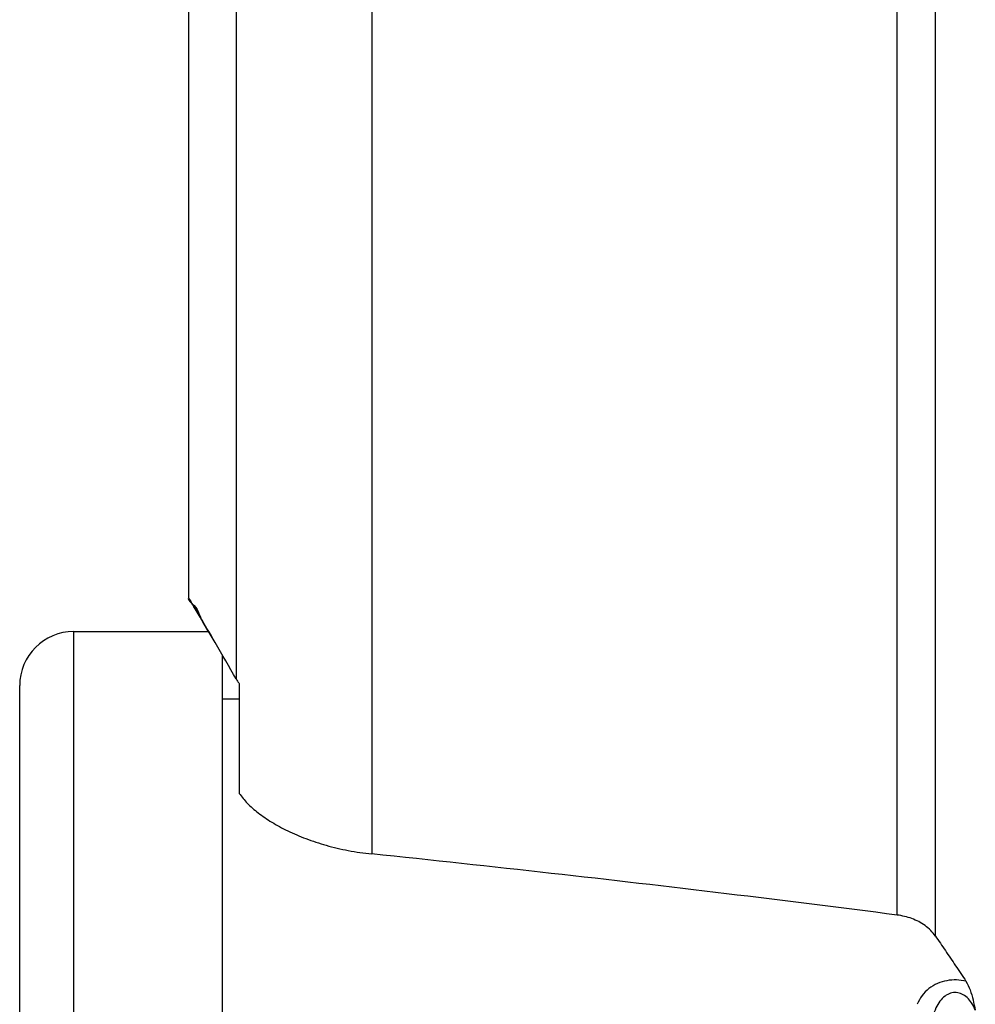
# Model space of a CAD drawing. Extents: x 0 to 17220, y 0 to 12000.
# Drawn here: x 9065 to 9093, y 1913 to 1942 of the extents above; entities that cross this region are included whole.
import ezdxf

# ---------------------------------------------------------------- set-up
doc = ezdxf.new("R2010")
doc.units = 0
doc.header["$LTSCALE"] = 80
doc.header["$MEASUREMENT"] = 0
doc.layers.add('DETAIL', color=2, linetype='CONTINUOUS')

msp = doc.modelspace()

# ---------------------------------------------------------------- linework, layer by layer
at = {"layer": 'DETAIL', "ltscale": 8}
for p, q in [((9069.993, 1961.839), (9069.993, 1924.73)), ((9071.403, 1948.739), (9071.403, 1922.336)), ((9075.417, 1948.739), (9075.417, 1917.155)), ((9090.976, 1915.345), (9090.976, 1946.16)), ((9092.108, 1914.725), (9092.108, 1946.139)), ((9066.593, 1923.739), (9070.586, 1923.739)), ((9066.593, 1861.739), (9066.593, 1923.739)), ((9070.993, 1923.044), (9070.993, 1865.739)), ((9064.993, 1863.339), (9064.993, 1922.139)), ((9071.493, 1922.2), (9071.493, 1918.949)), ((9071.493, 1921.739), (9070.993, 1921.739))]:
    msp.add_line(p, q, dxfattribs=at)
msp.add_arc((9066.593, 1922.139), 1.6, 90, 180, dxfattribs=at)
for points, start_tangent, end_tangent in [([(9069.993, 1924.738), (9070.093, 1924.571), (9070.369, 1924.108), (9070.691, 1923.561)], (-0.817527, -0.575891), (0.506698, -0.862123)), ([(9071.403, 1922.336), (9070.778, 1923.414), (9070.334, 1924.166), (9070.073, 1924.605), (9069.993, 1924.738), (9070.093, 1924.571), (9070.369, 1924.108), (9070.691, 1923.561)], (-0.497448, 0.867494), (0.506698, -0.862123)), ([(9071.403, 1922.336), (9071.444, 1922.268), (9071.493, 1922.2)], (0.497448, -0.867494), (0.599649, -0.800263)), ([(9071.493, 1918.949), (9071.733, 1918.658), (9072.056, 1918.372), (9072.456, 1918.097), (9072.928, 1917.84), (9073.467, 1917.609), (9074.068, 1917.412), (9074.723, 1917.257), (9075.417, 1917.155)], (0.560333, -0.828267), (0.994624, -0.103549)), ([(9090.976, 1915.345), (9085.921, 1915.977), (9080.735, 1916.58), (9075.417, 1917.155)], (-0.991735, 0.128302), (-0.994624, 0.103549)), ([(9092.108, 1914.725), (9091.802, 1915.034), (9091.41, 1915.24), (9090.976, 1915.345)], (-0.565643, 0.82465), (-0.991735, 0.128302)), ([(9092.108, 1914.725), (9092.403, 1914.292), (9092.705, 1913.846), (9093.014, 1913.385)], (0.565643, -0.82465), (0.554612, -0.832109)), ([(9093.014, 1913.385), (9092.735, 1913.423), (9092.449, 1913.402), (9092.17, 1913.316), (9091.918, 1913.166), (9091.714, 1912.959), (9091.57, 1912.703)], (-0.970031, 0.242981), (-0.36601, -0.930611)), ([(9093.014, 1913.384), (9093.136, 1913.129), (9093.223, 1912.833), (9093.29, 1912.528)], (0.554902, -0.831916), (0.196619, -0.98048)), ([(9093.29, 1912.528), (9093.182, 1912.742), (9093.046, 1912.904), (9092.891, 1913.006), (9092.727, 1913.049), (9092.558, 1913.031), (9092.393, 1912.947), (9092.244, 1912.799), (9092.123, 1912.595), (9092.038, 1912.34)], (-0.357545, 0.933896), (-0.227068, -0.973879))]:
    msp.add_spline(points, degree=3, dxfattribs=dict(at, start_tangent=start_tangent, end_tangent=end_tangent))

doc.saveas('drawing.dxf')
